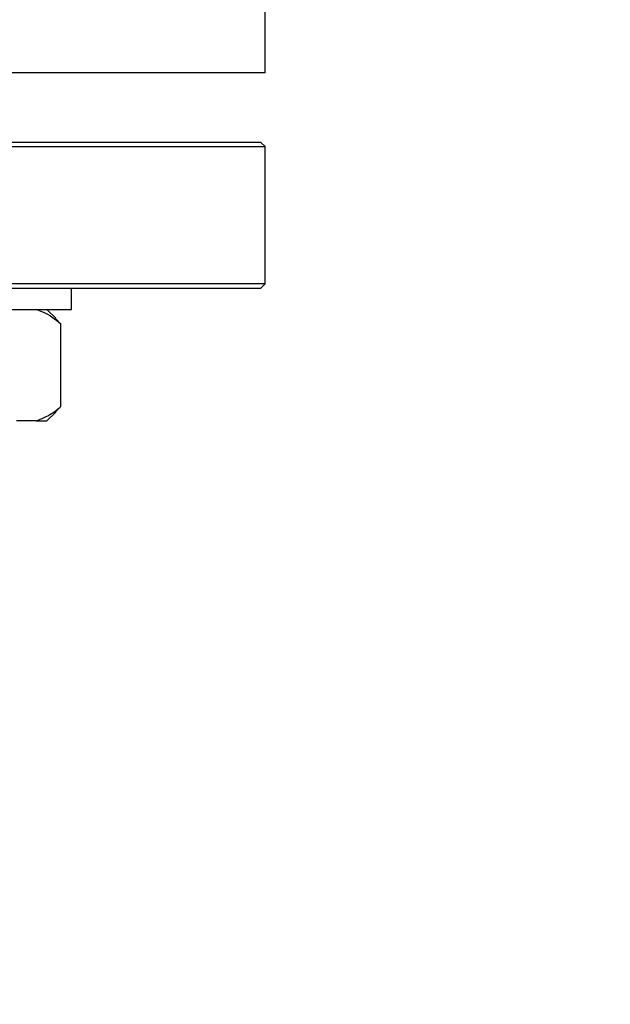
# Model space of a CAD drawing. Units: millimetres. Extents: x 4 to 416, y 4 to 293.
# Drawn here: x 235 to 237, y 232 to 236 of the extents above; entities that cross this region are included whole.
import ezdxf

# ---------------------------------------------------------------- set-up
doc = ezdxf.new("R2010")
doc.units = ezdxf.units.MM

msp = doc.modelspace()

# ---------------------------------------------------------------- linework, layer by layer
at = {"color": 7, "linetype": 'Continuous', "lineweight": 25}
for p, q in [((235.6595, 235.3938), (235.6595, 235.8938)), ((235.6595, 235.3938), (233.2362, 235.3938)), ((235.6428, 235.1238), (233.2468, 235.1238)), ((235.6595, 235.1071), (235.6428, 235.1238)), ((233.2474, 235.1071), (235.6595, 235.1071)), ((235.6595, 234.5738), (235.6595, 235.1071)), ((235.6595, 234.5738), (233.2683, 234.5738)), ((233.2689, 234.5571), (235.6428, 234.5571)), ((234.9062, 234.4738), (234.9062, 234.5571)), ((235.6428, 234.5571), (235.6595, 234.5738)), ((234.4249, 234.4738), (234.9062, 234.4738)), ((234.8454, 234.4398), (234.8114, 234.4738)), ((234.8451, 234.4395), (234.8658, 234.4171)), ((234.8658, 234.0971), (234.8658, 234.4171)), ((234.8658, 234.0971), (234.8452, 234.0776)), ((234.8114, 234.0404), (234.8469, 234.0759)), ((234.7689, 234.0404), (234.6933, 234.0404)), ((234.7689, 234.0404), (234.8114, 234.0404))]:
    msp.add_line(p, q, dxfattribs=at)
at = {"color": 7, "linetype": 'Continuous', "lineweight": 18}
msp.add_arc((212.9095, 223.5438), 27.9667, 0, 68.68297, dxfattribs=at)
at = {"color": 7, "linetype": 'Continuous', "lineweight": 25}
for points, knots in [([(234.8658, 234.4171), (234.8435, 234.435), (234.8137, 234.4588), (234.7779, 234.4708), (234.7689, 234.4738)], [0, 0, 0, 0, 0.749408, 1, 1, 1, 1]), ([(234.7689, 234.0404), (234.7898, 234.0489), (234.825, 234.0631), (234.8541, 234.0873), (234.8658, 234.0971)], [0, 0, 0, 0, 0.595394, 1, 1, 1, 1])]:
    msp.add_open_spline(points, degree=3, knots=knots, dxfattribs=at)

doc.saveas('drawing.dxf')
